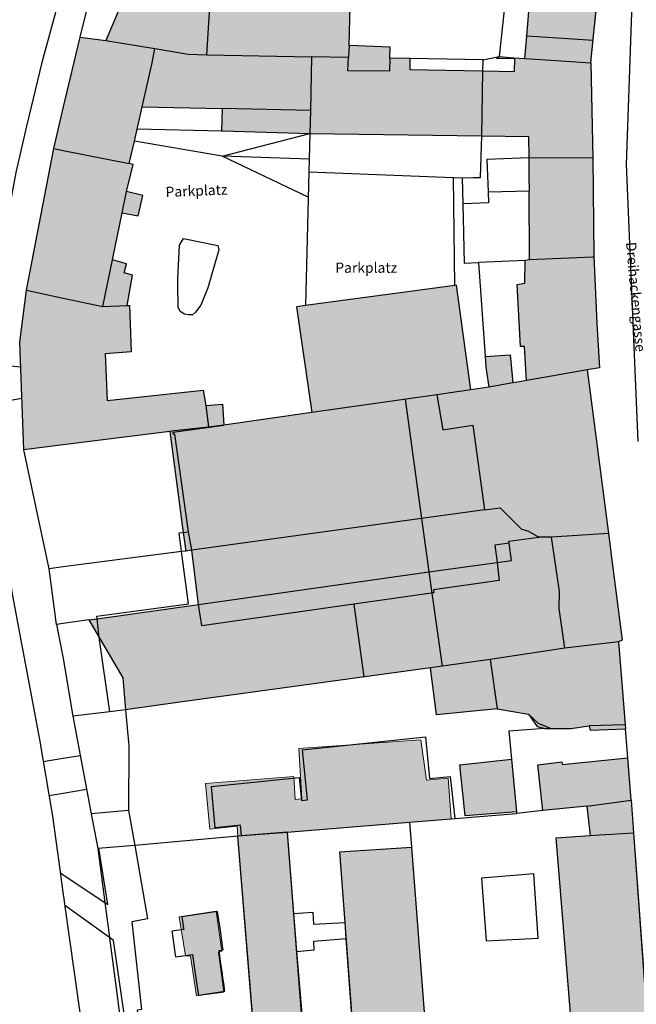
# Model space of a CAD drawing. Extents: x -69335 to -67727, y 213489 to 215109.
# Drawn here: x -68759 to -68637, y 214621 to 214814 of the extents above; entities that cross this region are included whole.
import ezdxf

# ---------------------------------------------------------------- set-up
doc = ezdxf.new("R2010")
doc.units = 0
doc.header["$MEASUREMENT"] = 0
doc.layers.add('__gebietsgrenze', color=1, linetype='CONTINUOUS', lineweight=30)
for name, color, linetype in [('GG', 7, 'CONTINUOUS'), ('HG', 1, 'CONTINUOUS'), ('NG', 3, 'CONTINUOUS'), ('SB', 150, 'CONTINUOUS'), ('SG', 150, 'CONTINUOUS')]:
    doc.layers.add(name, color=color, linetype=linetype)
doc.layers.add('gp_line', color=7, linetype='CONTINUOUS', lineweight=9, true_color=0xb4b7b9)
doc.layers.add('gp_schr', color=7, linetype='CONTINUOUS', lineweight=9, true_color=0xb4b7b9)
doc.styles.add('NORM', font='romans.shx', dxfattribs={"oblique": 15})

msp = doc.modelspace()

# ---------------------------------------------------------------- hatches: boundary and pattern name
at = {"layer": 'gp_schr', "true_color": 0xb4b7b9}
h = msp.add_hatch(color=9, dxfattribs=at)
h.paths.add_polyline_path([(-68646.55, 214674.39), (-68639.6, 214674.67), (-68639.69, 214675.42), (-68640.97, 214691.73), (-68640.29, 214692.08), (-68642.97, 214713), (-68647.144, 214745.078), (-68644.69, 214745.51), (-68645.22, 214754.15), (-68645.84, 214767.36), (-68646.06, 214786.64), (-68646.41, 214805.29), (-68644.98, 214819.52), (-68644.249, 214827.352), (-68645.504, 214827.47), (-68644.886, 214834.091), (-68643.631, 214833.974), (-68641.19, 214860.14), (-68638.79, 214883.94), (-68637.64, 214897.42), (-68653.5, 214896.61), (-68659.73, 214897.08), (-68661.25, 214891.21), (-68664.02, 214891.46), (-68664.5, 214890.82), (-68665.81, 214879.27), (-68666.67, 214879.24), (-68668.3, 214872.56), (-68667.66, 214872.38), (-68669.14, 214869.33), (-68665.61, 214868.14), (-68665.83, 214867.48), (-68659.39, 214865.43), (-68658.01, 214869.14), (-68657.2, 214869.15), (-68655.85, 214876.48), (-68653.52, 214876.25), (-68654.99, 214861.29), (-68654.193, 214861.224), (-68656.925, 214828.437), (-68657.523, 214828.487), (-68659.382, 214806.182), (-68664.45, 214806.53), (-68664.95, 214806.16), (-68661.36, 214806.12), (-68661.43, 214803.64), (-68670.84323, 214803.79274), (-68681.97, 214804.01), (-68681.94, 214806.2), (-68685.87, 214806.26), (-68685.85, 214808.41), (-68693.9, 214808.69), (-68693.62, 214818.96), (-68694.08, 214819.44), (-68716.64, 214820.04), (-68716.79, 214818.22), (-68721.11, 214818.42), (-68735.12, 214821.64), (-68736.35, 214818.5), (-68737.74, 214819.01), (-68741.65, 214809.72), (-68746.69, 214810.37), (-68751.87, 214788.52), (-68757.23, 214760.7), (-68758.52, 214750.52), (-68757.75, 214729.39), (-68729.08, 214733), (-68725.97, 214709.54), (-68724.773, 214709.704), (-68723.438, 214699.062), (-68744.96, 214696.03), (-68738.28, 214684.64), (-68737.76, 214678.4), (-68677.93, 214686.65), (-68676.74, 214677.37), (-68664.79, 214678.56), (-68658.69, 214677.52), (-68656.99, 214675.14), (-68655.47, 214674.72), (-68654.29972, 214674.73027), (-68650.35975, 214674.7402), (-68646.75004, 214675.24018)], flags=0)
h.paths.add_polyline_path([(-68718.47, 214734.22), (-68718.772, 214738.331), (-68722, 214738.06), (-68722.54, 214741.11), (-68741.37, 214739.07), (-68741.79, 214748.21), (-68736.65, 214748.62), (-68736.98, 214757.7), (-68737.473, 214757.682), (-68736.418, 214763.636), (-68738.049, 214764.15), (-68737.561, 214765.892), (-68740.367, 214766.659), (-68738.45, 214775.88), (-68735.27, 214775.32), (-68734.37, 214779.3), (-68737.57, 214780.07), (-68736.31, 214785.4), (-68737.05, 214785.56), (-68734.52, 214796.71), (-68718.78, 214796.36), (-68718.94, 214791.96), (-68701.62, 214791.45), (-68667.84, 214791), (-68658.64, 214790.85), (-68658.556, 214780.22), (-68658.44, 214766.68), (-68659.31, 214766.57), (-68659.36, 214762.07), (-68660.88, 214761.85), (-68660.25, 214749.67), (-68659.44, 214749.65), (-68659.054, 214742.979), (-68661.705, 214742.512), (-68662.24, 214748.04), (-68667.161, 214747.713), (-68667.01, 214745.59), (-68666.48, 214741.67), (-68669.995, 214741.166), (-68672.817, 214761.698), (-68704.22, 214757.48), (-68701.23, 214736.69), (-68710.1859, 214735.40687)], flags=0)
h.paths.add_polyline_path([(-68686.7, 214821.11), (-68686.56, 214825.45), (-68690.87, 214825.58), (-68690.98, 214822.11), (-68690.11, 214821.2)], flags=0)
h.paths.add_polyline_path([(-68719.62, 214823.19), (-68719.4, 214823.98), (-68713.14, 214839.75), (-68676.78, 214824.62), (-68671.96, 214862.91), (-68671.78, 214864.05), (-68699.758, 214875.134), (-68693.57, 214889.98), (-68695.61, 214890.93), (-68693.63, 214896.29), (-68692.66, 214895.8), (-68690.29, 214897.05), (-68690.05, 214898.04), (-68686.36, 214897.14), (-68685.47, 214901.5), (-68677.98, 214899.58), (-68679.01, 214892.56), (-68665.37, 214889.68), (-68664.04, 214896.43), (-68663.4, 214899.5), (-68661.93, 214899.2), (-68661.49, 214899.22), (-68660.33, 214905.95), (-68684.05, 214910.84), (-68684.41, 214908.55), (-68697.57, 214911.83), (-68700.1, 214910.31), (-68703.25, 214902.27), (-68706.02, 214894.92), (-68711.74, 214879.88), (-68721.43, 214854.84), (-68708.83, 214850.36), (-68701.119, 214870.456), (-68698.128, 214869.279), (-68698.358, 214868.643), (-68679.08, 214860.75), (-68678.18, 214859.22), (-68681.42, 214835.63), (-68681.51, 214834.02), (-68683.17, 214833.06), (-68695.09, 214837.95), (-68711.06, 214844.66), (-68723.31, 214850.06), (-68725.47652, 214844.30172), (-68731.9, 214827.97)], flags=0)
for points in [[(-68715.69984, 214653.61007), (-68706.01967, 214654.30001), (-68673.85975, 214657.03), (-68674.45009, 214664.97018), (-68678.68007, 214664.60006), (-68679.77992, 214672.47018), (-68703.7599, 214670.76999), (-68703.19008, 214660.93014), (-68704.45009, 214660.79), (-68704.7599, 214665.30001), (-68722.06996, 214663.93014), (-68721.24989, 214655.00021), (-68715.86, 214655.54)], [(-68671.12001, 214657.61007), (-68660.98988, 214658.3901), (-68662.0099, 214668.68014), (-68672.14003, 214667.57003)], [(-68655.86976, 214658.6401), (-68647.20985, 214659.46017), (-68638.51991, 214660.6401), (-68639.17006, 214668.97018), (-68652.07997, 214667.6401), (-68652.11, 214668.21017), (-68656.86, 214667.60006)], [(-68646.57972, 214653.70016), (-68638.04994, 214654.28), (-68638.51991, 214660.6401), (-68647.20985, 214659.46017)], [(-68710.57972, 214590.78), (-68704.69984, 214591.97018), (-68701.28968, 214592.75021), (-68706.01967, 214654.30001), (-68715.69984, 214653.61007), (-68710.74028, 214592.75021)], [(-68677.85975, 214601.96017), (-68652.52992, 214603.92013), (-68652.49989, 214603.34005), (-68634.57997, 214607.01999), (-68638.04994, 214654.28), (-68653.24989, 214653.2402), (-68650.44008, 214618.86007), (-68678.94984, 214616.54)], [(-68691.59974, 214594.96017), (-68681.56971, 214597.00021), (-68677.5099, 214597.97018), (-68677.85975, 214601.96017), (-68678.94984, 214616.54), (-68681.65004, 214651.43014), (-68695.70009, 214650.55001), (-68693.10975, 214615.43189)], [(-68723.88002, 214622.28), (-68718.4601, 214623.01999), (-68719.5597, 214630.82003), (-68718.90004, 214631.00998), (-68719.9701, 214638.88009), (-68727.2201, 214637.79), (-68726.01991, 214630.09005), (-68725.03968, 214630.08004), (-68724.50921, 214626.51203)]]:
    msp.add_hatch(color=9, dxfattribs=at).paths.add_polyline_path(points, flags=0)

# ---------------------------------------------------------------- linework, layer by layer
at = {"layer": '__gebietsgrenze'}
msp.add_lwpolyline([(-68636.37955, 214872.977), (-68639.49704, 214785.38378), (-68637.20488, 214731.05818)], dxfattribs=at)
at = {"layer": 'GG'}
for points in [[(-68646.41, 214805.29), (-68645.88, 214810.624), (-68644.98, 214819.52), (-68644.249, 214827.352), (-68643.631, 214833.974), (-68641.19, 214860.14), (-68638.79, 214883.94)], [(-68746.69, 214810.37), (-68742.34, 214827.83)], [(-68733.96, 214825.22), (-68735.12, 214821.64), (-68736.35, 214818.5), (-68737.74, 214819.01), (-68741.65, 214809.72)], [(-68721.83, 214806.86), (-68721.11, 214818.42), (-68719.62, 214823.19)], [(-68750, 214820.752), (-68754.22, 214805.41), (-68757.22, 214792.88), (-68759.3, 214783.83), (-68764.65, 214755.59), (-68765.2, 214743.4), (-68765.09, 214736.35), (-68764.87, 214731.23), (-68759.99, 214700.77), (-68754.7, 214672.58), (-68752.11, 214657.55), (-68750.702, 214647.054), (-68750, 214642.059)], [(-68667.26, 214820.58), (-68663.38, 214818.93), (-68663.12, 214818.82), (-68664.45, 214806.53)], [(-68750, 214796.408), (-68746.69, 214810.37)], [(-68746.69, 214810.37), (-68741.65, 214809.72)], [(-68741.65, 214809.72), (-68732.01, 214808.15)], [(-68736.05, 214789.95), (-68734.52, 214796.71), (-68732.54, 214805.32), (-68732.01, 214808.15)], [(-68732.01, 214808.15), (-68725.46, 214807.01), (-68721.83, 214806.86)], [(-68667.59, 214805.92), (-68681.94, 214806.2), (-68685.87, 214806.26), (-68685.85, 214808.41), (-68693.9, 214808.69), (-68694, 214806.39), (-68701.28, 214806.5)], [(-68721.83, 214806.86), (-68701.28, 214806.5)], [(-68701.28, 214806.5), (-68701.49, 214795.97), (-68701.62, 214791.45), (-68701.74, 214786.45)], [(-68671.67, 214782.75), (-68669.554, 214782.791), (-68668.06, 214782.82), (-68667.84, 214791), (-68667.63, 214803.73), (-68667.59, 214805.92)], [(-68667.59, 214805.92), (-68664.45, 214806.53)], [(-68664.45, 214806.53), (-68661.573, 214806.332), (-68659.382, 214806.182), (-68655.28, 214805.9), (-68646.41, 214805.29)], [(-68646.41, 214805.29), (-68646.06, 214786.64)], [(-68757.23, 214760.7), (-68751.87, 214788.52), (-68750, 214796.408)], [(-68742.27, 214757.51), (-68740.367, 214766.659), (-68738.45, 214775.88), (-68735.27, 214775.32), (-68734.37, 214779.3), (-68737.57, 214780.07), (-68736.31, 214785.4), (-68737.05, 214785.56), (-68736.05, 214789.95)], [(-68701.74, 214786.45), (-68718.82, 214786.98), (-68736.05, 214789.95)], [(-68701.74, 214786.45), (-68701.8, 214783.94)], [(-68646.06, 214786.64), (-68658.61, 214786.65), (-68666.86, 214786.38), (-68666.583, 214780.005), (-68666.49, 214777.87), (-68671.56, 214777.65)], [(-68646.06, 214786.64), (-68645.84, 214767.36)], [(-68701.8, 214783.94), (-68702.46, 214757.73), (-68704.22, 214757.48), (-68701.23, 214736.69)], [(-68701.8, 214783.94), (-68673.397, 214782.818), (-68671.67, 214782.75)], [(-68671.67, 214782.75), (-68671.56, 214777.65)], [(-68671.56, 214777.65), (-68671.31, 214766.01), (-68668.47, 214766.15)], [(-68645.84, 214767.36), (-68646.01, 214767.21), (-68658.44, 214766.68), (-68659.31, 214766.57), (-68668.47, 214766.15)], [(-68645.84, 214767.36), (-68645.22, 214754.15), (-68644.69, 214745.51), (-68647.144, 214745.078)], [(-68668.47, 214766.15), (-68667.161, 214747.713), (-68667.01, 214745.59), (-68666.48, 214741.67)], [(-68757.75, 214729.39), (-68758.52, 214750.52), (-68757.23, 214760.7)], [(-68757.23, 214760.7), (-68750, 214759.158)], [(-68750, 214759.158), (-68742.27, 214757.51)], [(-68742.27, 214757.51), (-68737.473, 214757.682), (-68736.98, 214757.7), (-68736.65, 214748.62), (-68741.79, 214748.21), (-68741.37, 214739.07), (-68722.54, 214741.11), (-68722, 214738.06), (-68718.772, 214738.331), (-68718.47, 214734.22)], [(-68647.144, 214745.078), (-68655.261, 214743.647), (-68659.054, 214742.979), (-68660.419, 214742.738), (-68661.705, 214742.512), (-68666.48, 214741.67)], [(-68647.144, 214745.078), (-68642.97, 214713)], [(-68666.48, 214741.67), (-68669.995, 214741.166), (-68676.689, 214740.207)], [(-68676.689, 214740.207), (-68701.23, 214736.69)], [(-68676.689, 214740.207), (-68675.5, 214733.31), (-68669.58, 214734.24), (-68667.28, 214717.65)], [(-68701.23, 214736.69), (-68718.47, 214734.22)], [(-68718.47, 214734.22), (-68721.551, 214733.866), (-68728.139, 214733.108), (-68729.08, 214733)], [(-68729.08, 214733), (-68750, 214730.366)], [(-68729.08, 214733), (-68726.456, 214713.205), (-68725.97, 214709.54)], [(-68750, 214730.366), (-68757.75, 214729.39)], [(-68752.782, 214706.068), (-68757.75, 214729.39)], [(-68667.28, 214717.65), (-68668.2, 214717.46), (-68679.649, 214715.89), (-68724.773, 214709.704), (-68725.97, 214709.54)], [(-68667.28, 214717.65), (-68664.2, 214718.01), (-68660.03, 214713.81), (-68658.76, 214713.52), (-68656.63, 214712.24)], [(-68642.97, 214713), (-68654.12, 214712.25)], [(-68642.97, 214713), (-68642.108, 214706.273), (-68640.29, 214692.08), (-68640.97, 214691.73)], [(-68744.96, 214696.03), (-68743.373, 214696.254), (-68723.438, 214699.062), (-68678.208, 214705.435), (-68666.75, 214707.05), (-68664.843, 214707.291), (-68662.01, 214707.65), (-68662.485, 214711.089), (-68662.54, 214711.49), (-68656.63, 214712.24)], [(-68654.12, 214712.25), (-68656.63, 214712.24)], [(-68651.56, 214690.48), (-68652.66, 214698.28), (-68652.6, 214701.63), (-68653.044, 214704.73), (-68654.12, 214712.25)], [(-68725.97, 214709.54), (-68726.788, 214709.428), (-68750, 214706.427)], [(-68750, 214706.427), (-68752.782, 214706.068)], [(-68751.364, 214695.154), (-68752.782, 214706.068)], [(-68750, 214695.34), (-68751.364, 214695.154)], [(-68751.364, 214695.154), (-68750, 214688.479)], [(-68744.96, 214696.03), (-68750, 214695.34)], [(-68744.96, 214696.03), (-68742.939, 214692.585), (-68738.28, 214684.64), (-68737.76, 214678.4)], [(-68640.97, 214691.73), (-68651.56, 214690.48)], [(-68640.97, 214691.73), (-68639.69, 214675.42), (-68639.6, 214674.67)], [(-68651.56, 214690.48), (-68666.17, 214688.29)], [(-68750, 214688.479), (-68748.153, 214677.11)], [(-68666.17, 214688.29), (-68677.93, 214686.65), (-68727.61, 214679.8), (-68737.76, 214678.4)], [(-68666.17, 214688.29), (-68664.79, 214678.56), (-68658.69, 214677.52), (-68656.99, 214675.14), (-68655.47, 214674.72)], [(-68737.76, 214678.4), (-68740.848, 214677.97), (-68748.153, 214677.11)], [(-68737.76, 214678.4), (-68737.11, 214671.29), (-68737.2, 214658.64)], [(-68748.153, 214677.11), (-68744.505, 214657.995)], [(-68655.47, 214674.72), (-68662.49, 214674.21), (-68662.01, 214668.68), (-68660.99, 214658.39), (-68660.99, 214658.04)], [(-68655.47, 214674.72), (-68654.33, 214674.73), (-68650.36, 214674.74), (-68646.75, 214675.24), (-68646.55, 214674.39), (-68639.6, 214674.67)], [(-68638.52, 214660.64), (-68639.17, 214668.97), (-68639.6, 214674.67)], [(-68647.21, 214659.46), (-68638.52, 214660.64)], [(-68638.52, 214660.64), (-68638.05, 214654.28)], [(-68737.2, 214658.64), (-68744.505, 214657.995)], [(-68737.2, 214658.64), (-68735.97, 214651.78)], [(-68647.21, 214659.46), (-68655.87, 214658.64), (-68660.99, 214658.04)], [(-68647.21, 214659.46), (-68646.576, 214653.697), (-68644.673, 214653.827), (-68638.05, 214654.28)], [(-68744.505, 214657.995), (-68743.21, 214651.21)], [(-68706.028, 214654.401), (-68682.006, 214656.364), (-68673.86, 214657.03), (-68673.147, 214657.086), (-68660.99, 214658.04)], [(-68706.028, 214654.401), (-68715.037, 214653.664), (-68715.7, 214653.61), (-68735.97, 214651.78)], [(-68706.028, 214654.401), (-68704.802, 214638.449), (-68704.228, 214630.979), (-68701.025, 214593.206)], [(-68638.05, 214654.28), (-68634.58, 214607.02)], [(-68735.97, 214651.78), (-68743.21, 214651.21)], [(-68743.21, 214651.21), (-68741.835, 214640.609), (-68740.943, 214633.728), (-68740.926, 214633.598), (-68739.649, 214623.749), (-68737.017, 214603.454), (-68736.43, 214598.93)], [(-68735.97, 214651.78), (-68733.48, 214637.39), (-68736.54, 214636.77), (-68734.64, 214619.62), (-68735.48, 214619.45), (-68732.58, 214600.07), (-68736.43, 214598.93)], [(-68750, 214642.059), (-68749.968, 214641.829), (-68749.683, 214639.801), (-68743.441, 214595.384), (-68743.402, 214595.144), (-68737.983, 214561.765)]]:
    msp.add_lwpolyline(points, dxfattribs=at)
at = {"layer": 'gp_line', "color": 9, "true_color": 0xb4b7b9}
for p, q in [((-68657.731, 214825.996), (-68659.016, 214810.566)), ((-68737.74, 214819.01), (-68741.65, 214809.72)), ((-68693.9, 214808.69), (-68693.62, 214818.96)), ((-68645.88, 214810.624), (-68644.98, 214819.52)), ((-68746.69, 214810.37), (-68750, 214796.408)), ((-68741.65, 214809.72), (-68746.69, 214810.37)), ((-68659.016, 214810.566), (-68659.382, 214806.182)), ((-68646.41, 214805.29), (-68645.88, 214810.624)), ((-68685.85, 214808.41), (-68693.9, 214808.69)), ((-68685.87, 214806.26), (-68685.85, 214808.41)), ((-68681.94, 214806.2), (-68685.87, 214806.26)), ((-68681.97, 214804.01), (-68681.94, 214806.2)), ((-68664.45, 214806.53), (-68664.95, 214806.16)), ((-68664.95, 214806.16), (-68661.36, 214806.12)), ((-68661.573, 214806.332), (-68664.45, 214806.53)), ((-68659.382, 214806.182), (-68661.573, 214806.332)), ((-68661.36, 214806.12), (-68661.43, 214803.64)), ((-68646.06, 214786.64), (-68646.41, 214805.29)), ((-68667.63, 214803.73), (-68681.97, 214804.01)), ((-68661.43, 214803.64), (-68667.63, 214803.73)), ((-68750, 214796.408), (-68751.87, 214788.52)), ((-68736.05, 214789.95), (-68734.52, 214796.71)), ((-68734.52, 214796.71), (-68718.78, 214796.36)), ((-68718.78, 214796.36), (-68718.94, 214791.96)), ((-68718.94, 214791.96), (-68718.735, 214791.954)), ((-68718.735, 214791.954), (-68701.62, 214791.45)), ((-68737.05, 214785.56), (-68736.05, 214789.95)), ((-68701.62, 214791.45), (-68667.84, 214791)), ((-68667.84, 214791), (-68658.64, 214790.85)), ((-68658.64, 214790.85), (-68658.61, 214786.65)), ((-68751.87, 214788.52), (-68757.23, 214760.7)), ((-68658.61, 214786.65), (-68658.58, 214783.01)), ((-68645.84, 214767.36), (-68646.06, 214786.64)), ((-68737.57, 214780.07), (-68736.31, 214785.4)), ((-68736.31, 214785.4), (-68737.05, 214785.56)), ((-68658.58, 214783.01), (-68658.556, 214780.22)), ((-68734.37, 214779.3), (-68737.57, 214780.07)), ((-68658.556, 214780.22), (-68658.44, 214766.68)), ((-68735.27, 214775.32), (-68734.37, 214779.3)), ((-68740.367, 214766.659), (-68738.45, 214775.88)), ((-68738.45, 214775.88), (-68735.27, 214775.32)), ((-68737.561, 214765.892), (-68740.367, 214766.659)), ((-68659.31, 214766.57), (-68659.36, 214762.07)), ((-68658.44, 214766.68), (-68659.31, 214766.57)), ((-68645.22, 214754.15), (-68645.84, 214767.36)), ((-68738.049, 214764.15), (-68737.561, 214765.892)), ((-68736.418, 214763.636), (-68738.049, 214764.15)), ((-68737.473, 214757.682), (-68736.418, 214763.636)), ((-68757.23, 214760.7), (-68758.52, 214750.52)), ((-68673.152, 214761.653), (-68702.46, 214757.73)), ((-68672.817, 214761.698), (-68673.152, 214761.653)), ((-68669.995, 214741.166), (-68672.817, 214761.698)), ((-68659.36, 214762.07), (-68660.88, 214761.85)), ((-68660.88, 214761.85), (-68660.25, 214749.67)), ((-68736.98, 214757.7), (-68737.473, 214757.682)), ((-68736.65, 214748.62), (-68736.98, 214757.7)), ((-68702.46, 214757.73), (-68704.22, 214757.48)), ((-68704.22, 214757.48), (-68701.23, 214736.69)), ((-68644.69, 214745.51), (-68645.22, 214754.15)), ((-68758.52, 214750.52), (-68757.75, 214729.39)), ((-68660.25, 214749.67), (-68659.44, 214749.65)), ((-68659.44, 214749.65), (-68659.054, 214742.979)), ((-68741.79, 214748.21), (-68736.65, 214748.62)), ((-68741.37, 214739.07), (-68741.79, 214748.21)), ((-68662.24, 214748.04), (-68667.161, 214747.713)), ((-68667.161, 214747.713), (-68667.01, 214745.59)), ((-68661.705, 214742.512), (-68662.24, 214748.04)), ((-68667.01, 214745.59), (-68666.48, 214741.67)), ((-68647.144, 214745.078), (-68644.69, 214745.51)), ((-68642.97, 214713), (-68647.144, 214745.078)), ((-68666.48, 214741.67), (-68669.995, 214741.166)), ((-68660.419, 214742.738), (-68661.705, 214742.512)), ((-68659.054, 214742.979), (-68660.419, 214742.738)), ((-68722.54, 214741.11), (-68741.37, 214739.07)), ((-68722, 214738.06), (-68722.54, 214741.11)), ((-68718.772, 214738.331), (-68722, 214738.06)), ((-68718.47, 214734.22), (-68718.772, 214738.331)), ((-68701.23, 214736.69), (-68718.47, 214734.22)), ((-68750, 214730.366), (-68729.08, 214733)), ((-68729.08, 214733), (-68726.456, 214713.205)), ((-68757.75, 214729.39), (-68750, 214730.366)), ((-68726.456, 214713.205), (-68725.97, 214709.54)), ((-68642.108, 214706.273), (-68642.97, 214713)), ((-68725.97, 214709.54), (-68724.773, 214709.704)), ((-68724.773, 214709.704), (-68723.438, 214699.062)), ((-68640.29, 214692.08), (-68642.108, 214706.273)), ((-68723.438, 214699.062), (-68743.373, 214696.254)), ((-68743.373, 214696.254), (-68744.96, 214696.03)), ((-68744.96, 214696.03), (-68742.939, 214692.585)), ((-68742.939, 214692.585), (-68738.28, 214684.64)), ((-68640.97, 214691.73), (-68640.29, 214692.08)), ((-68639.69, 214675.42), (-68640.97, 214691.73)), ((-68727.61, 214679.8), (-68677.93, 214686.65)), ((-68677.93, 214686.65), (-68676.74, 214677.37)), ((-68738.28, 214684.64), (-68737.76, 214678.4)), ((-68737.76, 214678.4), (-68727.61, 214679.8)), ((-68676.74, 214677.37), (-68664.79, 214678.56)), ((-68664.79, 214678.56), (-68658.69, 214677.52)), ((-68658.69, 214677.52), (-68656.99, 214675.14)), ((-68656.99, 214675.14), (-68655.47, 214674.72)), ((-68655.47, 214674.72), (-68654.29972, 214674.73027)), ((-68654.29972, 214674.73027), (-68650.35975, 214674.7402)), ((-68650.35975, 214674.7402), (-68646.75004, 214675.24018)), ((-68646.75004, 214675.24018), (-68646.55, 214674.39)), ((-68646.55, 214674.39), (-68639.6, 214674.67)), ((-68639.6, 214674.67), (-68639.69, 214675.42)), ((-68679.77992, 214672.47018), (-68703.7599, 214670.76999)), ((-68678.68007, 214664.60006), (-68679.77992, 214672.47018)), ((-68703.7599, 214670.76999), (-68703.19008, 214660.93014)), ((-68662.0099, 214668.68014), (-68672.14003, 214667.57003)), ((-68660.98988, 214658.3901), (-68662.0099, 214668.68014)), ((-68652.11, 214668.21017), (-68656.86, 214667.60006)), ((-68652.07997, 214667.6401), (-68652.11, 214668.21017)), ((-68639.17006, 214668.97018), (-68652.07997, 214667.6401)), ((-68638.51991, 214660.6401), (-68639.17006, 214668.97018)), ((-68672.14003, 214667.57003), (-68671.12001, 214657.61007)), ((-68656.86, 214667.60006), (-68655.86976, 214658.6401)), ((-68704.7599, 214665.30001), (-68722.06996, 214663.93014)), ((-68704.45009, 214660.79), (-68704.7599, 214665.30001)), ((-68674.45009, 214664.97018), (-68678.68007, 214664.60006)), ((-68673.85975, 214657.03), (-68674.45009, 214664.97018)), ((-68722.06996, 214663.93014), (-68721.24989, 214655.00021)), ((-68703.19008, 214660.93014), (-68704.45009, 214660.79)), ((-68638.51991, 214660.6401), (-68647.20985, 214659.46017)), ((-68638.04994, 214654.28), (-68638.51991, 214660.6401)), ((-68671.12001, 214657.61007), (-68660.98988, 214658.3901)), ((-68655.86976, 214658.6401), (-68647.20985, 214659.46017)), ((-68647.20985, 214659.46017), (-68646.57972, 214653.70016)), ((-68706.01967, 214654.30001), (-68673.85975, 214657.03)), ((-68721.24989, 214655.00021), (-68715.86, 214655.54)), ((-68715.86, 214655.54), (-68715.69984, 214653.61007)), ((-68706.01967, 214654.30001), (-68715.69984, 214653.61007)), ((-68715.69984, 214653.61007), (-68710.57972, 214590.78)), ((-68701.28968, 214592.75021), (-68706.01967, 214654.30001)), ((-68646.57972, 214653.70016), (-68653.24989, 214653.2402)), ((-68653.24989, 214653.2402), (-68650.44008, 214618.86007)), ((-68646.57972, 214653.70016), (-68644.66981, 214653.83004)), ((-68644.66981, 214653.83004), (-68638.04994, 214654.28)), ((-68634.57997, 214607.01999), (-68638.04994, 214654.28)), ((-68681.65004, 214651.43014), (-68695.70009, 214650.55001)), ((-68695.70009, 214650.55001), (-68691.59974, 214594.96017)), ((-68678.94984, 214616.54), (-68681.65004, 214651.43014)), ((-68719.9701, 214638.88009), (-68727.2201, 214637.79)), ((-68727.2201, 214637.79), (-68726.01991, 214630.09005)), ((-68718.90004, 214631.00998), (-68719.9701, 214638.88009)), ((-68726.01991, 214630.09005), (-68725.03968, 214630.08004)), ((-68725.03968, 214630.08004), (-68723.88002, 214622.28)), ((-68719.5597, 214630.82003), (-68718.90004, 214631.00998)), ((-68718.4601, 214623.01999), (-68719.5597, 214630.82003)), ((-68723.88002, 214622.28), (-68718.4601, 214623.01999))]:
    msp.add_line(p, q, dxfattribs=at)
at = {"layer": 'HG'}
for points in [[(-68659.382, 214806.182), (-68659.016, 214810.566), (-68657.731, 214825.996), (-68657.523, 214828.487), (-68656.925, 214828.437), (-68654.193, 214861.224)], [(-68693.9, 214808.69), (-68693.62, 214818.96)], [(-68681.94, 214806.2), (-68681.97, 214804.01), (-68667.63, 214803.73), (-68661.43, 214803.64), (-68661.36, 214806.12), (-68664.95, 214806.16), (-68664.45, 214806.53)], [(-68734.52, 214796.71), (-68718.78, 214796.36), (-68718.94, 214791.96), (-68718.735, 214791.954), (-68701.62, 214791.45), (-68667.84, 214791), (-68658.64, 214790.85), (-68658.61, 214786.65), (-68658.58, 214783.01), (-68658.556, 214780.22)], [(-68658.44, 214766.68), (-68658.556, 214780.22)], [(-68737.473, 214757.682), (-68736.418, 214763.636), (-68738.049, 214764.15), (-68737.561, 214765.892), (-68740.367, 214766.659)], [(-68659.054, 214742.979), (-68659.44, 214749.65), (-68660.25, 214749.67), (-68660.88, 214761.85), (-68659.36, 214762.07), (-68659.31, 214766.57)], [(-68673.152, 214761.653), (-68702.46, 214757.73)], [(-68669.995, 214741.166), (-68672.817, 214761.698), (-68673.152, 214761.653)], [(-68667.161, 214747.713), (-68662.24, 214748.04), (-68661.705, 214742.512)], [(-68725.406, 214713.32), (-68728.112, 214732.451), (-68728.373, 214732.394), (-68728.447, 214732.852), (-68718.47, 214734.22)], [(-68662.485, 214711.089), (-68665.272, 214710.693), (-68664.843, 214707.291), (-68664.395, 214703.735), (-68677.33, 214701.896), (-68677.256, 214701.311), (-68677.763, 214701.242), (-68722.798, 214694.873), (-68723.438, 214699.062), (-68724.773, 214709.704), (-68725.406, 214713.32)], [(-68664.79, 214678.56), (-68676.74, 214677.37), (-68677.93, 214686.65)], [(-68654.33, 214674.73), (-68656.72, 214675.72), (-68658.69, 214677.52)], [(-68639.69, 214675.42), (-68646.75, 214675.24)], [(-68715.037, 214653.664), (-68715.227, 214655.743), (-68720.17, 214655.22), (-68720.892, 214663.351), (-68703.711, 214665.137), (-68703.239, 214660.596), (-68702.036, 214660.721), (-68703.059, 214670.559), (-68678.917, 214673.069), (-68678.07, 214664.92), (-68674.02, 214665.326), (-68673.147, 214657.086)], [(-68660.99, 214658.39), (-68671.12, 214657.61), (-68672.14, 214667.57), (-68662.01, 214668.68)], [(-68655.87, 214658.64), (-68656.86, 214667.6), (-68652.11, 214668.21), (-68652.08, 214667.64), (-68639.17, 214668.97)], [(-68710.645, 214591.052), (-68715.7, 214653.61)], [(-68681.65, 214651.43), (-68678.95, 214616.54), (-68650.44, 214618.86), (-68653.25, 214653.24), (-68646.576, 214653.697)], [(-68694.677, 214636.679), (-68695.7, 214650.55), (-68681.65, 214651.43)], [(-68718.281, 214623.184), (-68718.318, 214623.48), (-68718.438, 214624.298), (-68718.648, 214625.836), (-68718.772, 214626.651), (-68718.985, 214628.207), (-68719.11, 214629.04), (-68719.43, 214631.166), (-68718.603, 214631.322), (-68718.716, 214632.107), (-68719.218, 214635.564), (-68719.729, 214638.813), (-68726.699, 214637.794), (-68726.521, 214636.494), (-68726.371, 214635.497), (-68726.335, 214635.315), (-68728.713, 214634.939), (-68728.592, 214634.193), (-68728.088, 214630.749), (-68727.964, 214629.935), (-68724.613, 214630.391), (-68724.152, 214627.123), (-68723.528, 214622.747), (-68723.466, 214622.433), (-68718.281, 214623.184)], [(-68694.444, 214633.523), (-68694.677, 214636.679)], [(-68691.632, 214595.11), (-68694.444, 214633.523)]]:
    msp.add_lwpolyline(points, dxfattribs=at)
at = {"layer": 'NG'}
for points in [[(-68673.152, 214761.653), (-68673.397, 214782.818)], [(-68666.583, 214780.005), (-68658.556, 214780.22)], [(-68726.429, 214770.854), (-68719.638, 214769.467), (-68719.451, 214768.604), (-68721.626, 214761.178), (-68722.977, 214757.765), (-68724.065, 214756.377), (-68724.665, 214755.89), (-68725.378, 214755.89), (-68726.203, 214756.04), (-68727.066, 214756.527), (-68727.479, 214757.352), (-68727.479, 214758.665), (-68727.517, 214760.39), (-68727.517, 214762.941), (-68727.179, 214769.542), (-68726.429, 214770.854)], [(-68740.848, 214677.97), (-68742.939, 214692.585), (-68743.373, 214696.254), (-68743.43, 214696.737), (-68725.394, 214699.206), (-68726.788, 214709.428), (-68727.258, 214713.117), (-68726.456, 214713.205), (-68725.406, 214713.32)], [(-68682.006, 214656.364), (-68681.65, 214651.43)], [(-68667.861, 214645.357), (-68666.977, 214633.074), (-68656.764, 214633.592), (-68657.617, 214646.179), (-68667.861, 214645.357)], [(-68704.802, 214638.449), (-68701.035, 214638.718), (-68700.864, 214636.327), (-68694.677, 214636.679)], [(-68704.228, 214630.979), (-68700.727, 214631.304), (-68700.83, 214633.012), (-68694.444, 214633.523)]]:
    msp.add_lwpolyline(points, dxfattribs=at)
at = {"layer": 'SG'}
for points in [[(-68645.993, 214809.67), (-68659.016, 214810.566)], [(-68685.87, 214806.26), (-68685.96, 214803.67), (-68694.12, 214803.75), (-68694, 214806.39)], [(-68701.49, 214795.97), (-68718.78, 214796.36)], [(-68735.498, 214792.387), (-68718.94, 214791.96)], [(-68701.925, 214778.975), (-68718.82, 214786.98), (-68701.62, 214791.45)], [(-68751.87, 214788.52), (-68750, 214788.092)], [(-68750, 214788.092), (-68737.05, 214785.56)], [(-68738.45, 214775.88), (-68737.57, 214780.07)], [(-68765.068, 214746.335), (-68758.344, 214745.678)], [(-68758.116, 214739.433), (-68765.12, 214738.247)], [(-68722, 214738.06), (-68721.507, 214733.871)], [(-68682.879, 214739.32), (-68679.649, 214715.89), (-68678.208, 214705.435), (-68677.633, 214701.26), (-68675.602, 214686.975)], [(-68692.988, 214699.079), (-68690.995, 214684.849)], [(-68753.95, 214668.227), (-68750, 214668.882)], [(-68750, 214668.882), (-68746.688, 214669.432)], [(-68745.418, 214662.778), (-68750, 214661.989)], [(-68750, 214661.989), (-68752.792, 214661.508)], [(-68750, 214646.04), (-68741.835, 214640.609), (-68741.24, 214640.18), (-68743.032, 214651.224)], [(-68750.702, 214647.054), (-68750.624, 214646.497), (-68750.621, 214646.476), (-68750, 214646.04)], [(-68743.388, 214595.062), (-68737.017, 214603.454), (-68736.011, 214604.779), (-68740.15, 214633.16), (-68740.943, 214633.728), (-68749.713, 214640.016)]]:
    msp.add_lwpolyline(points, dxfattribs=at)

# ---------------------------------------------------------------- texts
at = {"layer": 'SB', "style": 'NORM', "oblique": 15}
for s, rotation, p in [('Parkplatz', 2.406, (-68729.881, 214778.973)), ('Dreihackengasse', 275.02, (-68639.527, 214770.076))]:
    msp.add_text(s, height=2, rotation=rotation, dxfattribs=at).set_placement(p)
msp.add_text('Parkplatz', height=2, dxfattribs=at).set_placement((-68696.599, 214764.128))

doc.saveas('drawing.dxf')
